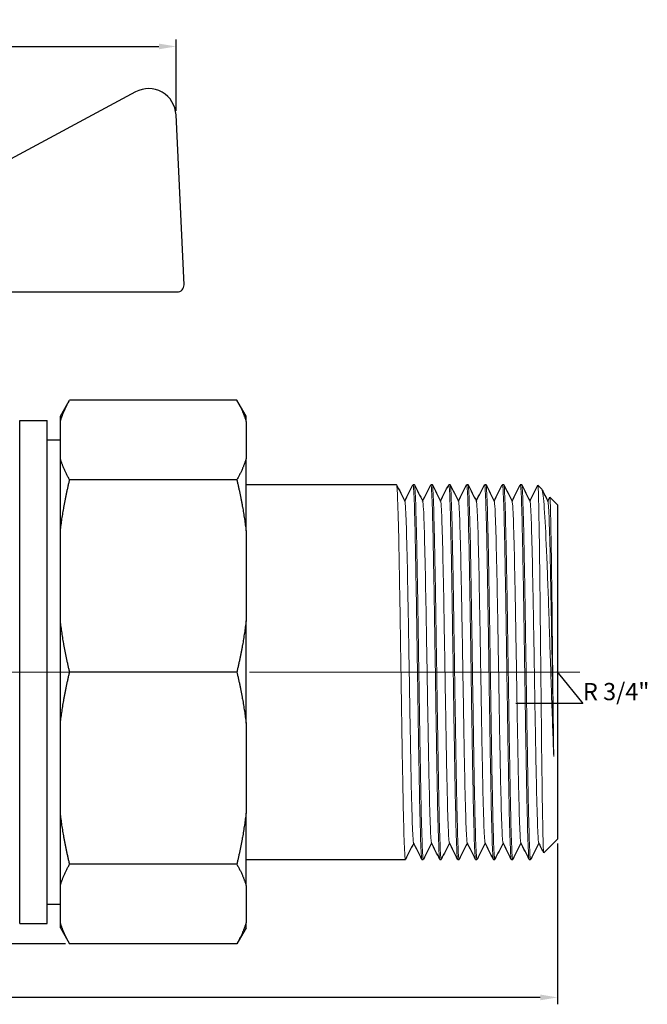
# Model space of a CAD drawing. Units: millimetres. Extents: x 74 to 1240, y 741 to 1152.
# Drawn here: x 346 to 392, y 1056 to 1127 of the extents above; entities that cross this region are included whole.
import ezdxf
from ezdxf import colors
from ezdxf.entities.mleader import LeaderData, LeaderLine
from ezdxf.math import Vec2, Vec3

# ---------------------------------------------------------------- set-up
doc = ezdxf.new("R2010")
doc.units = ezdxf.units.MM
doc.linetypes.add('ACAD_ISO04W100', pattern=[30, 24, -3, 0, -3])
doc.layers.get('0').update_dxf_attribs({"color": 220})
for name, color, linetype, lineweight in [('Осевая', 1, 'ACAD_ISO04W100', 15), ('Основная толстая', 7, 'Continuous', 30), ('Основная тонкая', 7, 'Continuous', 15), ('Размеры', 7, 'Continuous', 18)]:
    doc.layers.add(name, color=color, linetype=linetype, lineweight=lineweight)
doc.styles.add('VALтекст', font='isocpeur.ttf', dxfattribs={"height": 2.5})
doc.dimstyles.new('VALразмер1', dxfattribs={"dimtxt": 2.5, "dimasz": 2.5, "dimexe": 1, "dimexo": 0.6, "dimgap": 1, "dimtad": 1, "dimdec": 1, "dimdsep": 46, "dimtxsty": 'VALтекст', "dimcen": 2.5, "dimclrt": 256, "dimadec": 0, "dimazin": 0, "dimtfac": 1, "dimtdec": 1, "dimtmove": 0, "dimatfit": 3, "dimfxl": 1, "dimarcsym": 0})

# ---------------------------------------------------------------- blocks, each defined once
blk = doc.blocks.new('*U437')
at = {"layer": 'Осевая', "color": 0, "transparency": 16777216}
blk.add_line((-8.702, 0), (78.087, 0), dxfattribs=at)
blk = doc.blocks.new('A$C4DCA096A')
at = {"layer": 'Основная толстая', "extrusion": (-2.22045e-16, 1, -2.22045e-16)}
for p, q in [((9.903, 42.161), (-4.936, 34.207)), ((13.429, 28.149), (12.85, 40.494)), ((-1.262, 27.625), (12.929, 27.625)), ((4.441, 18.59), (5.113, 19.754)), ((17.269, 19.754), (5.113, 19.754)), ((17.941, 18.59), (17.269, 19.754)), ((1.481, -18.278), (1.481, 18.278)), ((1.481, 18.278), (3.481, 18.278)), ((3.481, -18.278), (3.481, 18.278)), ((4.441, 18.215), (4.441, 18.59)), ((4.441, 15.506), (4.441, 18.215)), ((17.941, 18.215), (17.941, 18.59)), ((17.941, 18.215), (17.941, 15.506)), ((3.481, 16.878), (4.441, 16.878)), ((4.441, 10.254), (4.441, 15.506)), ((17.941, 10.254), (17.941, 15.506)), ((17.269, 13.968), (5.113, 13.968)), ((17.941, 13.618), (28.879, 13.618)), ((30.079, 13.618), (30.179, 13.618)), ((31.379, 13.618), (31.479, 13.618)), ((32.679, 13.618), (32.779, 13.618)), ((33.979, 13.618), (34.079, 13.618)), ((35.279, 13.618), (35.379, 13.618)), ((36.579, 13.618), (36.679, 13.618)), ((37.879, 13.618), (37.979, 13.618)), ((39.447, 13.282), (39.156, 13.573)), ((39.879, 12.425), (40.018, 12.704)), ((40.579, 12.15), (40.023, 12.706)), ((40.579, 12.15), (40.579, 0)), ((4.441, 3.714), (4.441, 10.254)), ((17.941, 10.254), (17.941, 3.714)), ((4.441, -3.714), (4.441, 3.714)), ((17.941, -3.714), (17.941, 3.714)), ((40.579, 0), (40.579, -12.15)), ((17.269, 0), (5.113, 0)), ((4.441, -10.254), (4.441, -3.714)), ((17.941, -3.714), (17.941, -10.254)), ((4.441, -15.506), (4.441, -10.254)), ((17.941, -15.506), (17.941, -10.254)), ((40.579, -12.15), (39.59, -13.139)), ((17.269, -13.968), (5.113, -13.968)), ((17.941, -13.618), (29.529, -13.618)), ((30.729, -13.618), (30.829, -13.618)), ((32.029, -13.618), (32.129, -13.618)), ((33.329, -13.618), (33.429, -13.618)), ((34.629, -13.618), (34.729, -13.618)), ((35.929, -13.618), (36.029, -13.618)), ((37.229, -13.618), (37.329, -13.618)), ((38.529, -13.618), (38.629, -13.618)), ((4.441, -18.215), (4.441, -15.506)), ((17.941, -15.506), (17.941, -18.215)), ((3.481, -16.878), (4.441, -16.878)), ((1.481, -18.278), (3.481, -18.278)), ((4.441, -18.59), (4.441, -18.215)), ((4.441, -18.59), (5.113, -19.754)), ((17.941, -18.59), (17.269, -19.754)), ((17.941, -18.59), (17.941, -18.215)), ((17.269, -19.754), (5.113, -19.754))]:
    blk.add_line(p, q, dxfattribs=at)
at = {"layer": 'Основная толстая'}
for centre, radius, start, end in [((10.852, 40.401), 2, 2.68378, 118.35496), ((12.929, 28.125), 0.5, 270, 2.68378)]:
    blk.add_arc(centre, radius, start, end, dxfattribs=at)
for points, weights in [([(4.441, 18.215), (4.655, 18.961), (5.113, 19.754)], [1, 1.00666849781, 1.002241535]), ([(17.269, 19.754), (17.727, 18.961), (17.941, 18.215)], [1.002241535, 1.00666849781, 1]), ([(5.113, 13.968), (4.655, 14.761), (4.441, 15.506)], [1.002241535, 1.00666849781, 1]), ([(17.941, 15.506), (17.727, 14.761), (17.269, 13.968)], [1, 1.00666849781, 1.002241535]), ([(4.441, 10.254), (4.655, 12.054), (5.113, 13.968)], [1, 1.00666849781, 1.002241535]), ([(17.269, 13.968), (17.727, 12.054), (17.941, 10.254)], [1.002241535, 1.00666849781, 1]), ([(5.113, 0), (4.655, 1.913), (4.441, 3.714)], [1.002241535, 1.00666849781, 1]), ([(17.941, 3.714), (17.727, 1.913), (17.269, 0)], [1, 1.00666849781, 1.002241535]), ([(4.441, -3.714), (4.655, -1.913), (5.113, 0)], [1, 1.00666849781, 1.002241535]), ([(17.269, 0), (17.727, -1.913), (17.941, -3.714)], [1.002241535, 1.00666849781, 1]), ([(5.113, -13.968), (4.655, -12.054), (4.441, -10.254)], [1.002241535, 1.00666849781, 1]), ([(17.941, -10.254), (17.727, -12.054), (17.269, -13.968)], [1, 1.00666849781, 1.002241535]), ([(4.441, -15.506), (4.655, -14.761), (5.113, -13.968)], [1, 1.00666849781, 1.002241535]), ([(17.269, -13.968), (17.727, -14.761), (17.941, -15.506)], [1.002241535, 1.00666849781, 1]), ([(5.113, -19.754), (4.655, -18.961), (4.441, -18.215)], [1.002241535, 1.00666849781, 1]), ([(17.941, -18.215), (17.727, -18.961), (17.269, -19.754)], [1, 1.00666849781, 1.002241535])]:
    blk.add_rational_spline(points, weights, degree=2, dxfattribs=at)
for points in [[(28.885, 13.612), (29.085, 13.211), (29.286, 12.811), (29.486, 12.411)], [(29.479, 12.425), (29.677, 12.82), (29.875, 13.216), (30.073, 13.612)], [(30.185, 13.612), (30.385, 13.211), (30.586, 12.811), (30.786, 12.411)], [(30.779, 12.425), (30.977, 12.82), (31.175, 13.216), (31.373, 13.612)], [(31.485, 13.612), (31.685, 13.211), (31.886, 12.811), (32.086, 12.411)], [(32.079, 12.425), (32.277, 12.82), (32.475, 13.216), (32.673, 13.612)], [(32.785, 13.612), (32.985, 13.211), (33.186, 12.811), (33.386, 12.411)], [(33.379, 12.425), (33.577, 12.82), (33.775, 13.216), (33.973, 13.612)], [(34.085, 13.612), (34.285, 13.211), (34.486, 12.811), (34.686, 12.411)], [(34.679, 12.425), (34.877, 12.82), (35.075, 13.216), (35.273, 13.612)], [(35.385, 13.612), (35.585, 13.211), (35.786, 12.811), (35.986, 12.411)], [(35.979, 12.425), (36.177, 12.82), (36.375, 13.216), (36.573, 13.612)], [(36.685, 13.612), (36.885, 13.211), (37.086, 12.811), (37.286, 12.411)], [(37.279, 12.425), (37.477, 12.82), (37.675, 13.216), (37.873, 13.612)], [(37.985, 13.612), (38.185, 13.211), (38.386, 12.811), (38.586, 12.411)], [(38.579, 12.425), (38.77, 12.807), (38.961, 13.189), (39.152, 13.571)], [(39.46, 13.263), (39.602, 12.979), (39.744, 12.695), (39.886, 12.411)], [(30.129, -12.425), (29.931, -12.82), (29.733, -13.216), (29.535, -13.612)], [(30.723, -13.612), (30.522, -13.211), (30.322, -12.811), (30.122, -12.411)], [(31.429, -12.425), (31.231, -12.82), (31.033, -13.216), (30.835, -13.612)], [(32.023, -13.612), (31.822, -13.211), (31.622, -12.811), (31.422, -12.411)], [(32.729, -12.425), (32.531, -12.82), (32.333, -13.216), (32.135, -13.612)], [(33.323, -13.612), (33.122, -13.211), (32.922, -12.811), (32.722, -12.411)], [(34.029, -12.425), (33.831, -12.82), (33.633, -13.216), (33.435, -13.612)], [(34.623, -13.612), (34.422, -13.211), (34.222, -12.811), (34.022, -12.411)], [(35.329, -12.425), (35.131, -12.82), (34.933, -13.216), (34.735, -13.612)], [(35.923, -13.612), (35.722, -13.211), (35.522, -12.811), (35.322, -12.411)], [(36.629, -12.425), (36.431, -12.82), (36.233, -13.216), (36.035, -13.612)], [(37.223, -13.612), (37.022, -13.211), (36.822, -12.811), (36.622, -12.411)], [(37.929, -12.425), (37.731, -12.82), (37.533, -13.216), (37.335, -13.612)], [(38.523, -13.612), (38.322, -13.211), (38.122, -12.811), (37.922, -12.411)], [(39.229, -12.425), (39.031, -12.82), (38.833, -13.216), (38.635, -13.612)], [(39.585, -13.137), (39.464, -12.895), (39.343, -12.653), (39.222, -12.411)]]:
    blk.add_open_spline(points, degree=3, dxfattribs=at)
at = {"layer": 'Основная тонкая'}
for points, knots in [([(29.535, -13.612), (29.508, -13.666), (29.481, -13.36), (29.453, -12.715), (29.426, -12.081), (29.399, -11.119), (29.372, -9.903), (29.345, -8.687), (29.319, -7.217), (29.292, -5.603), (29.265, -3.99), (29.238, -2.234), (29.211, -0.465), (29.183, 1.355), (29.156, 3.188), (29.128, 4.888), (29.101, 6.541), (29.074, 8.068), (29.047, 9.355), (29.019, 10.697), (28.991, 11.776), (28.963, 12.507), (28.935, 13.237), (28.907, 13.618), (28.879, 13.618)], [53.376698, 53.376698, 53.376698, 53.376698, 53.773194, 53.773194, 53.773194, 54.163664, 54.163664, 54.163664, 54.553826, 54.553826, 54.553826, 54.943726, 54.943726, 54.943726, 55.344962, 55.344962, 55.344962, 55.73514, 55.73514, 55.73514, 56.141904, 56.141904, 56.141904, 56.548668, 56.548668, 56.548668, 56.548668]), ([(30.073, 13.612), (30.1, 13.666), (30.127, 13.36), (30.155, 12.715), (30.182, 12.081), (30.209, 11.119), (30.235, 9.903), (30.262, 8.687), (30.289, 7.217), (30.316, 5.603), (30.343, 3.99), (30.37, 2.234), (30.397, 0.465), (30.425, -1.355), (30.452, -3.188), (30.48, -4.888), (30.507, -6.541), (30.534, -8.068), (30.561, -9.355), (30.589, -10.697), (30.617, -11.776), (30.645, -12.507), (30.673, -13.237), (30.701, -13.618), (30.729, -13.618)], [-56.579045, -56.579045, -56.579045, -56.579045, -56.182549, -56.182549, -56.182549, -55.792079, -55.792079, -55.792079, -55.401917, -55.401917, -55.401917, -55.012016, -55.012016, -55.012016, -54.610781, -54.610781, -54.610781, -54.220603, -54.220603, -54.220603, -53.813839, -53.813839, -53.813839, -53.407075, -53.407075, -53.407075, -53.407075]), ([(30.835, -13.612), (30.808, -13.666), (30.781, -13.36), (30.753, -12.715), (30.726, -12.081), (30.699, -11.119), (30.672, -9.903), (30.645, -8.687), (30.619, -7.217), (30.592, -5.603), (30.565, -3.99), (30.538, -2.234), (30.511, -0.465), (30.483, 1.355), (30.456, 3.188), (30.428, 4.888), (30.401, 6.541), (30.374, 8.068), (30.347, 9.355), (30.319, 10.697), (30.291, 11.776), (30.263, 12.507), (30.235, 13.237), (30.207, 13.618), (30.179, 13.618)], [47.093513, 47.093513, 47.093513, 47.093513, 47.490009, 47.490009, 47.490009, 47.880479, 47.880479, 47.880479, 48.27064, 48.27064, 48.27064, 48.660541, 48.660541, 48.660541, 49.061776, 49.061776, 49.061776, 49.451955, 49.451955, 49.451955, 49.858719, 49.858719, 49.858719, 50.265482, 50.265482, 50.265482, 50.265482]), ([(31.373, 13.612), (31.4, 13.666), (31.427, 13.36), (31.455, 12.715), (31.482, 12.081), (31.509, 11.119), (31.535, 9.903), (31.562, 8.687), (31.589, 7.217), (31.616, 5.603), (31.643, 3.99), (31.67, 2.234), (31.697, 0.465), (31.725, -1.355), (31.752, -3.188), (31.78, -4.888), (31.807, -6.541), (31.834, -8.068), (31.861, -9.355), (31.889, -10.697), (31.917, -11.776), (31.945, -12.507), (31.973, -13.237), (32.001, -13.618), (32.029, -13.618)], [-50.29586, -50.29586, -50.29586, -50.29586, -49.899363, -49.899363, -49.899363, -49.508894, -49.508894, -49.508894, -49.118732, -49.118732, -49.118732, -48.728831, -48.728831, -48.728831, -48.327596, -48.327596, -48.327596, -47.937418, -47.937418, -47.937418, -47.530654, -47.530654, -47.530654, -47.12389, -47.12389, -47.12389, -47.12389]), ([(32.135, -13.612), (32.108, -13.666), (32.081, -13.36), (32.053, -12.715), (32.026, -12.081), (31.999, -11.119), (31.972, -9.903), (31.945, -8.687), (31.919, -7.217), (31.892, -5.603), (31.865, -3.99), (31.838, -2.234), (31.811, -0.465), (31.783, 1.355), (31.756, 3.188), (31.728, 4.888), (31.701, 6.541), (31.674, 8.068), (31.647, 9.355), (31.619, 10.697), (31.591, 11.776), (31.563, 12.507), (31.535, 13.237), (31.507, 13.618), (31.479, 13.618)], [40.810327, 40.810327, 40.810327, 40.810327, 41.206824, 41.206824, 41.206824, 41.597293, 41.597293, 41.597293, 41.987455, 41.987455, 41.987455, 42.377356, 42.377356, 42.377356, 42.778591, 42.778591, 42.778591, 43.168769, 43.168769, 43.168769, 43.575533, 43.575533, 43.575533, 43.982297, 43.982297, 43.982297, 43.982297]), ([(32.673, 13.612), (32.7, 13.666), (32.727, 13.36), (32.755, 12.715), (32.782, 12.081), (32.809, 11.119), (32.835, 9.903), (32.862, 8.687), (32.889, 7.217), (32.916, 5.603), (32.943, 3.99), (32.97, 2.234), (32.997, 0.465), (33.025, -1.355), (33.052, -3.188), (33.08, -4.888), (33.107, -6.541), (33.134, -8.068), (33.161, -9.355), (33.189, -10.697), (33.217, -11.776), (33.245, -12.507), (33.273, -13.237), (33.301, -13.618), (33.329, -13.618)], [-44.012674, -44.012674, -44.012674, -44.012674, -43.616178, -43.616178, -43.616178, -43.225708, -43.225708, -43.225708, -42.835547, -42.835547, -42.835547, -42.445646, -42.445646, -42.445646, -42.04441, -42.04441, -42.04441, -41.654232, -41.654232, -41.654232, -41.247468, -41.247468, -41.247468, -40.840704, -40.840704, -40.840704, -40.840704]), ([(33.435, -13.612), (33.408, -13.666), (33.381, -13.36), (33.353, -12.715), (33.326, -12.081), (33.299, -11.119), (33.272, -9.903), (33.245, -8.687), (33.219, -7.217), (33.192, -5.603), (33.165, -3.99), (33.138, -2.234), (33.111, -0.465), (33.083, 1.355), (33.056, 3.188), (33.028, 4.888), (33.001, 6.541), (32.974, 8.068), (32.947, 9.355), (32.919, 10.697), (32.891, 11.776), (32.863, 12.507), (32.835, 13.237), (32.807, 13.618), (32.779, 13.618)], [34.527142, 34.527142, 34.527142, 34.527142, 34.923638, 34.923638, 34.923638, 35.314108, 35.314108, 35.314108, 35.70427, 35.70427, 35.70427, 36.094171, 36.094171, 36.094171, 36.495406, 36.495406, 36.495406, 36.885584, 36.885584, 36.885584, 37.292348, 37.292348, 37.292348, 37.699112, 37.699112, 37.699112, 37.699112]), ([(33.973, 13.612), (34, 13.666), (34.027, 13.36), (34.055, 12.715), (34.082, 12.081), (34.109, 11.119), (34.135, 9.903), (34.162, 8.687), (34.189, 7.217), (34.216, 5.603), (34.243, 3.99), (34.27, 2.234), (34.297, 0.465), (34.325, -1.355), (34.352, -3.188), (34.38, -4.888), (34.407, -6.541), (34.434, -8.068), (34.461, -9.355), (34.489, -10.697), (34.517, -11.776), (34.545, -12.507), (34.573, -13.237), (34.601, -13.618), (34.629, -13.618)], [-37.729489, -37.729489, -37.729489, -37.729489, -37.332993, -37.332993, -37.332993, -36.942523, -36.942523, -36.942523, -36.552361, -36.552361, -36.552361, -36.16246, -36.16246, -36.16246, -35.761225, -35.761225, -35.761225, -35.371047, -35.371047, -35.371047, -34.964283, -34.964283, -34.964283, -34.557519, -34.557519, -34.557519, -34.557519]), ([(34.735, -13.612), (34.708, -13.666), (34.681, -13.36), (34.653, -12.715), (34.626, -12.081), (34.599, -11.119), (34.572, -9.903), (34.545, -8.687), (34.519, -7.217), (34.492, -5.603), (34.465, -3.99), (34.438, -2.234), (34.411, -0.465), (34.383, 1.355), (34.356, 3.188), (34.328, 4.888), (34.301, 6.541), (34.274, 8.068), (34.247, 9.355), (34.219, 10.697), (34.191, 11.776), (34.163, 12.507), (34.135, 13.237), (34.107, 13.618), (34.079, 13.618)], [28.243957, 28.243957, 28.243957, 28.243957, 28.640453, 28.640453, 28.640453, 29.030923, 29.030923, 29.030923, 29.421084, 29.421084, 29.421084, 29.810985, 29.810985, 29.810985, 30.212221, 30.212221, 30.212221, 30.602399, 30.602399, 30.602399, 31.009163, 31.009163, 31.009163, 31.415927, 31.415927, 31.415927, 31.415927]), ([(35.273, 13.612), (35.3, 13.666), (35.327, 13.36), (35.355, 12.715), (35.382, 12.081), (35.409, 11.119), (35.435, 9.903), (35.462, 8.687), (35.489, 7.217), (35.516, 5.603), (35.543, 3.99), (35.57, 2.234), (35.597, 0.465), (35.625, -1.355), (35.652, -3.188), (35.68, -4.888), (35.707, -6.541), (35.734, -8.068), (35.761, -9.355), (35.789, -10.697), (35.817, -11.776), (35.845, -12.507), (35.873, -13.237), (35.901, -13.618), (35.929, -13.618)], [-31.446304, -31.446304, -31.446304, -31.446304, -31.049808, -31.049808, -31.049808, -30.659338, -30.659338, -30.659338, -30.269176, -30.269176, -30.269176, -29.879275, -29.879275, -29.879275, -29.47804, -29.47804, -29.47804, -29.087862, -29.087862, -29.087862, -28.681098, -28.681098, -28.681098, -28.274334, -28.274334, -28.274334, -28.274334]), ([(36.035, -13.612), (36.008, -13.666), (35.981, -13.36), (35.953, -12.715), (35.926, -12.081), (35.899, -11.119), (35.872, -9.903), (35.845, -8.687), (35.819, -7.217), (35.792, -5.603), (35.765, -3.99), (35.738, -2.234), (35.711, -0.465), (35.683, 1.355), (35.656, 3.188), (35.628, 4.888), (35.601, 6.541), (35.574, 8.068), (35.547, 9.355), (35.519, 10.697), (35.491, 11.776), (35.463, 12.507), (35.435, 13.237), (35.407, 13.618), (35.379, 13.618)], [21.960771, 21.960771, 21.960771, 21.960771, 22.357268, 22.357268, 22.357268, 22.747737, 22.747737, 22.747737, 23.137899, 23.137899, 23.137899, 23.5278, 23.5278, 23.5278, 23.929035, 23.929035, 23.929035, 24.319213, 24.319213, 24.319213, 24.725977, 24.725977, 24.725977, 25.132741, 25.132741, 25.132741, 25.132741]), ([(36.573, 13.612), (36.6, 13.666), (36.627, 13.36), (36.655, 12.715), (36.682, 12.081), (36.709, 11.119), (36.735, 9.903), (36.762, 8.687), (36.789, 7.217), (36.816, 5.603), (36.843, 3.99), (36.87, 2.234), (36.897, 0.465), (36.925, -1.355), (36.952, -3.188), (36.98, -4.888), (37.007, -6.541), (37.034, -8.068), (37.061, -9.355), (37.089, -10.697), (37.117, -11.776), (37.145, -12.507), (37.173, -13.237), (37.201, -13.618), (37.229, -13.618)], [-25.163118, -25.163118, -25.163118, -25.163118, -24.766622, -24.766622, -24.766622, -24.376152, -24.376152, -24.376152, -23.985991, -23.985991, -23.985991, -23.59609, -23.59609, -23.59609, -23.194855, -23.194855, -23.194855, -22.804676, -22.804676, -22.804676, -22.397913, -22.397913, -22.397913, -21.991149, -21.991149, -21.991149, -21.991149]), ([(37.335, -13.612), (37.308, -13.666), (37.281, -13.36), (37.253, -12.715), (37.226, -12.081), (37.199, -11.119), (37.172, -9.903), (37.145, -8.687), (37.119, -7.217), (37.092, -5.603), (37.065, -3.99), (37.038, -2.234), (37.011, -0.465), (36.983, 1.355), (36.956, 3.188), (36.928, 4.888), (36.901, 6.541), (36.874, 8.068), (36.847, 9.355), (36.819, 10.697), (36.791, 11.776), (36.763, 12.507), (36.735, 13.237), (36.707, 13.618), (36.679, 13.618)], [15.677586, 15.677586, 15.677586, 15.677586, 16.074082, 16.074082, 16.074082, 16.464552, 16.464552, 16.464552, 16.854714, 16.854714, 16.854714, 17.244615, 17.244615, 17.244615, 17.64585, 17.64585, 17.64585, 18.036028, 18.036028, 18.036028, 18.442792, 18.442792, 18.442792, 18.849556, 18.849556, 18.849556, 18.849556]), ([(37.873, 13.612), (37.9, 13.666), (37.927, 13.36), (37.955, 12.715), (37.982, 12.081), (38.009, 11.119), (38.035, 9.903), (38.062, 8.687), (38.089, 7.217), (38.116, 5.603), (38.143, 3.99), (38.17, 2.234), (38.197, 0.465), (38.225, -1.355), (38.252, -3.188), (38.28, -4.888), (38.307, -6.541), (38.334, -8.068), (38.361, -9.355), (38.389, -10.697), (38.417, -11.776), (38.445, -12.507), (38.473, -13.237), (38.501, -13.618), (38.529, -13.618)], [-18.879933, -18.879933, -18.879933, -18.879933, -18.483437, -18.483437, -18.483437, -18.092967, -18.092967, -18.092967, -17.702805, -17.702805, -17.702805, -17.312905, -17.312905, -17.312905, -16.911669, -16.911669, -16.911669, -16.521491, -16.521491, -16.521491, -16.114727, -16.114727, -16.114727, -15.707963, -15.707963, -15.707963, -15.707963]), ([(38.635, -13.612), (38.608, -13.666), (38.581, -13.36), (38.553, -12.715), (38.526, -12.081), (38.499, -11.119), (38.472, -9.903), (38.445, -8.687), (38.419, -7.217), (38.392, -5.603), (38.365, -3.99), (38.338, -2.234), (38.311, -0.465), (38.283, 1.355), (38.256, 3.188), (38.228, 4.888), (38.201, 6.541), (38.174, 8.068), (38.147, 9.355), (38.119, 10.697), (38.091, 11.776), (38.063, 12.507), (38.035, 13.237), (38.007, 13.618), (37.979, 13.618)], [9.394401, 9.394401, 9.394401, 9.394401, 9.790897, 9.790897, 9.790897, 10.181367, 10.181367, 10.181367, 10.571529, 10.571529, 10.571529, 10.961429, 10.961429, 10.961429, 11.362665, 11.362665, 11.362665, 11.752843, 11.752843, 11.752843, 12.159607, 12.159607, 12.159607, 12.566371, 12.566371, 12.566371, 12.566371]), ([(39.152, 13.571), (39.156, 13.579), (39.16, 13.569), (39.183, 13.414), (39.2, 12.947), (39.236, 11.383), (39.254, 10.304), (39.29, 7.671), (39.308, 6.144), (39.344, 2.844), (39.362, 1.102), (39.397, -2.369), (39.415, -4.065), (39.451, -7.186), (39.469, -8.584), (39.505, -10.893), (39.523, -11.786), (39.557, -12.894), (39.573, -13.156), (39.59, -13.139)], [0.406675, 0.406675, 0.406675, 0.406675, 0.530986, 0.530986, 1.059918, 1.059918, 1.586796, 1.586796, 2.111621, 2.111621, 2.634392, 2.634392, 3.155108, 3.155108, 3.673771, 3.673771, 4.190378, 4.190378, 4.659488, 4.659488, 4.659488, 4.659488]), ([(40.311, -6.142), (40.257, -4.755), (40.203, -3.214), (40.096, 0.019), (40.042, 1.682), (39.935, 4.914), (39.881, 6.45), (39.774, 9.188), (39.72, 10.359), (39.613, 12.175), (39.559, 12.795), (39.486, 13.199), (39.466, 13.263), (39.447, 13.282)], [0, 0, 0, 0, 0.488462, 0.488462, 0.983076, 0.983076, 1.483841, 1.483841, 1.990755, 1.990755, 2.503817, 2.503817, 2.692552, 2.692552, 2.692552, 2.692552]), ([(30.122, -12.411), (30.094, -12.356), (30.067, -11.966), (30.039, -11.271), (30.012, -10.577), (29.984, -9.579), (29.957, -8.356), (29.929, -7.134), (29.902, -5.687), (29.874, -4.129), (29.847, -2.572), (29.819, -0.904), (29.792, 0.744), (29.764, 2.396), (29.736, 4.027), (29.709, 5.51), (29.681, 6.99), (29.654, 8.322), (29.626, 9.401), (29.599, 10.482), (29.571, 11.308), (29.544, 11.817), (29.524, 12.172), (29.505, 12.373), (29.486, 12.411)], [53.440386, 53.440386, 53.440386, 53.440386, 53.84024, 53.84024, 53.84024, 54.239733, 54.239733, 54.239733, 54.638918, 54.638918, 54.638918, 55.037843, 55.037843, 55.037843, 55.437583, 55.437583, 55.437583, 55.836684, 55.836684, 55.836684, 56.236212, 56.236212, 56.236212, 56.515357, 56.515357, 56.515357, 56.515357]), ([(31.422, -12.411), (31.394, -12.356), (31.367, -11.966), (31.339, -11.271), (31.312, -10.577), (31.284, -9.579), (31.257, -8.356), (31.229, -7.134), (31.202, -5.687), (31.174, -4.129), (31.147, -2.572), (31.119, -0.904), (31.092, 0.744), (31.064, 2.396), (31.036, 4.027), (31.009, 5.51), (30.981, 6.99), (30.954, 8.322), (30.926, 9.401), (30.899, 10.482), (30.871, 11.308), (30.844, 11.817), (30.824, 12.172), (30.805, 12.373), (30.786, 12.411)], [47.1572, 47.1572, 47.1572, 47.1572, 47.557054, 47.557054, 47.557054, 47.956548, 47.956548, 47.956548, 48.355732, 48.355732, 48.355732, 48.754658, 48.754658, 48.754658, 49.154398, 49.154398, 49.154398, 49.553499, 49.553499, 49.553499, 49.953026, 49.953026, 49.953026, 50.232172, 50.232172, 50.232172, 50.232172]), ([(32.722, -12.411), (32.694, -12.356), (32.667, -11.966), (32.639, -11.271), (32.612, -10.577), (32.584, -9.579), (32.557, -8.356), (32.529, -7.134), (32.502, -5.687), (32.474, -4.129), (32.447, -2.572), (32.419, -0.904), (32.392, 0.744), (32.364, 2.396), (32.336, 4.027), (32.309, 5.51), (32.281, 6.99), (32.254, 8.322), (32.226, 9.401), (32.199, 10.482), (32.171, 11.308), (32.144, 11.817), (32.124, 12.172), (32.105, 12.373), (32.086, 12.411)], [40.874015, 40.874015, 40.874015, 40.874015, 41.273869, 41.273869, 41.273869, 41.673363, 41.673363, 41.673363, 42.072547, 42.072547, 42.072547, 42.471472, 42.471472, 42.471472, 42.871213, 42.871213, 42.871213, 43.270314, 43.270314, 43.270314, 43.669841, 43.669841, 43.669841, 43.948987, 43.948987, 43.948987, 43.948987]), ([(34.022, -12.411), (33.994, -12.356), (33.967, -11.966), (33.939, -11.271), (33.912, -10.577), (33.884, -9.579), (33.857, -8.356), (33.829, -7.134), (33.802, -5.687), (33.774, -4.129), (33.747, -2.572), (33.719, -0.904), (33.692, 0.744), (33.664, 2.396), (33.636, 4.027), (33.609, 5.51), (33.581, 6.99), (33.554, 8.322), (33.526, 9.401), (33.499, 10.482), (33.471, 11.308), (33.444, 11.817), (33.424, 12.172), (33.405, 12.373), (33.386, 12.411)], [34.59083, 34.59083, 34.59083, 34.59083, 34.990684, 34.990684, 34.990684, 35.390177, 35.390177, 35.390177, 35.789362, 35.789362, 35.789362, 36.188287, 36.188287, 36.188287, 36.588027, 36.588027, 36.588027, 36.987129, 36.987129, 36.987129, 37.386656, 37.386656, 37.386656, 37.665801, 37.665801, 37.665801, 37.665801]), ([(35.322, -12.411), (35.294, -12.356), (35.267, -11.966), (35.239, -11.271), (35.212, -10.577), (35.184, -9.579), (35.157, -8.356), (35.129, -7.134), (35.102, -5.687), (35.074, -4.129), (35.047, -2.572), (35.019, -0.904), (34.992, 0.744), (34.964, 2.396), (34.936, 4.027), (34.909, 5.51), (34.881, 6.99), (34.854, 8.322), (34.826, 9.401), (34.799, 10.482), (34.771, 11.308), (34.744, 11.817), (34.724, 12.172), (34.705, 12.373), (34.686, 12.411)], [28.307644, 28.307644, 28.307644, 28.307644, 28.707498, 28.707498, 28.707498, 29.106992, 29.106992, 29.106992, 29.506176, 29.506176, 29.506176, 29.905102, 29.905102, 29.905102, 30.304842, 30.304842, 30.304842, 30.703943, 30.703943, 30.703943, 31.10347, 31.10347, 31.10347, 31.382616, 31.382616, 31.382616, 31.382616]), ([(36.622, -12.411), (36.594, -12.356), (36.567, -11.966), (36.539, -11.271), (36.512, -10.577), (36.484, -9.579), (36.457, -8.356), (36.429, -7.134), (36.402, -5.687), (36.374, -4.129), (36.347, -2.572), (36.319, -0.904), (36.292, 0.744), (36.264, 2.396), (36.236, 4.027), (36.209, 5.51), (36.181, 6.99), (36.154, 8.322), (36.126, 9.401), (36.099, 10.482), (36.071, 11.308), (36.044, 11.817), (36.024, 12.172), (36.005, 12.373), (35.986, 12.411)], [22.024459, 22.024459, 22.024459, 22.024459, 22.424313, 22.424313, 22.424313, 22.823807, 22.823807, 22.823807, 23.222991, 23.222991, 23.222991, 23.621916, 23.621916, 23.621916, 24.021657, 24.021657, 24.021657, 24.420758, 24.420758, 24.420758, 24.820285, 24.820285, 24.820285, 25.099431, 25.099431, 25.099431, 25.099431]), ([(37.922, -12.411), (37.894, -12.356), (37.867, -11.966), (37.839, -11.271), (37.812, -10.577), (37.784, -9.579), (37.757, -8.356), (37.729, -7.134), (37.702, -5.687), (37.674, -4.129), (37.647, -2.572), (37.619, -0.904), (37.592, 0.744), (37.564, 2.396), (37.536, 4.027), (37.509, 5.51), (37.481, 6.99), (37.454, 8.322), (37.426, 9.401), (37.399, 10.482), (37.371, 11.308), (37.344, 11.817), (37.324, 12.172), (37.305, 12.373), (37.286, 12.411)], [15.741274, 15.741274, 15.741274, 15.741274, 16.141128, 16.141128, 16.141128, 16.540621, 16.540621, 16.540621, 16.939806, 16.939806, 16.939806, 17.338731, 17.338731, 17.338731, 17.738472, 17.738472, 17.738472, 18.137573, 18.137573, 18.137573, 18.5371, 18.5371, 18.5371, 18.816245, 18.816245, 18.816245, 18.816245]), ([(39.222, -12.411), (39.194, -12.356), (39.167, -11.966), (39.139, -11.271), (39.112, -10.577), (39.084, -9.579), (39.057, -8.356), (39.029, -7.134), (39.002, -5.687), (38.974, -4.129), (38.947, -2.572), (38.919, -0.904), (38.892, 0.744), (38.864, 2.396), (38.836, 4.027), (38.809, 5.51), (38.781, 6.99), (38.754, 8.322), (38.726, 9.401), (38.699, 10.482), (38.671, 11.308), (38.644, 11.817), (38.624, 12.172), (38.605, 12.373), (38.586, 12.411)], [9.458089, 9.458089, 9.458089, 9.458089, 9.857942, 9.857942, 9.857942, 10.257436, 10.257436, 10.257436, 10.65662, 10.65662, 10.65662, 11.055546, 11.055546, 11.055546, 11.455286, 11.455286, 11.455286, 11.854387, 11.854387, 11.854387, 12.253914, 12.253914, 12.253914, 12.53306, 12.53306, 12.53306, 12.53306]), ([(40.311, -6.142), (40.283, -4.706), (40.256, -3.106), (40.228, -1.466), (40.2, 0.236), (40.171, 1.979), (40.143, 3.618), (40.115, 5.199), (40.088, 6.682), (40.06, 7.952), (40.033, 9.22), (40.005, 10.274), (39.978, 11.032), (39.95, 11.79), (39.923, 12.251), (39.895, 12.38), (39.892, 12.395), (39.889, 12.405), (39.886, 12.411)], [4.195029, 4.195029, 4.195029, 4.195029, 4.594064, 4.594064, 4.594064, 5.008016, 5.008016, 5.008016, 5.407355, 5.407355, 5.407355, 5.806174, 5.806174, 5.806174, 6.205042, 6.205042, 6.205042, 6.249875, 6.249875, 6.249875, 6.249875]), ([(40.018, 12.704), (40.02, 12.707), (40.022, 12.708), (40.042, 12.673), (40.06, 12.32), (40.096, 11.012), (40.113, 10.071), (40.149, 7.722), (40.167, 6.339), (40.203, 3.31), (40.221, 1.694), (40.251, -1.024), (40.263, -2.106), (40.287, -4.201), (40.299, -5.205), (40.311, -6.142)], [8.695569, 8.695569, 8.695569, 8.695569, 8.747363, 8.747363, 9.243415, 9.243415, 9.737411, 9.737411, 10.22935, 10.22935, 10.719232, 10.719232, 11.046153, 11.046153, 11.372138, 11.372138, 11.372138, 11.372138])]:
    blk.add_open_spline(points, degree=3, knots=knots, dxfattribs=at)
at = {"layer": 'Осевая'}
blk.add_blockref('*U437', (-33.3, 0), dxfattribs=at)
blk = doc.blocks.new('*D467')
at = {"layer": 'Defpoints', "color": 0, "transparency": 16777216}
for p in [(357.274, 1125.448), (305.481, 1120.478, -1.181), (357.274, 1120.478, -1.181)]:
    blk.add_point(p, dxfattribs=at)
at = {"layer": 'Размеры', "color": 0, "lineweight": -2, "transparency": 16777216}
for p, q in [((305.481, 1120.778), (305.481, 1125.948)), ((357.274, 1120.778), (357.274, 1125.948)), ((306.731, 1125.448), (356.024, 1125.448))]:
    blk.add_line(p, q, dxfattribs=at)
at = {"layer": 'Размеры', "color": 0, "transparency": 16777216}
for points in [[(306.731, 1125.657), (306.731, 1125.24), (305.481, 1125.448)], [(356.024, 1125.657), (356.024, 1125.24), (357.274, 1125.448)]]:
    blk.add_solid(points, dxfattribs=at)
at = {"layer": 'Размеры', "transparency": 16777216, "insert": (331.378, 1126.573), "char_height": 1.25, "attachment_point": 5, "style": 'VALтекст'}
blk.add_mtext('52', dxfattribs=at)
blk = doc.blocks.new('*D476')
at = {"layer": 'Defpoints', "color": 0, "transparency": 16777216}
for p in [(303.845, 1067.834, -1.181), (385.003, 1067.834, -1.181), (303.845, 1056.337)]:
    blk.add_point(p, dxfattribs=at)
at = {"layer": 'Размеры', "color": 0, "lineweight": -2, "transparency": 16777216}
for p, q in [((303.845, 1067.534), (303.845, 1055.837)), ((385.003, 1067.534), (385.003, 1055.837)), ((383.753, 1056.337), (305.095, 1056.337))]:
    blk.add_line(p, q, dxfattribs=at)
at = {"layer": 'Размеры', "color": 0, "transparency": 16777216}
for points in [[(305.095, 1056.545), (305.095, 1056.128), (303.845, 1056.337)], [(383.753, 1056.545), (383.753, 1056.128), (385.003, 1056.337)]]:
    blk.add_solid(points, dxfattribs=at)
at = {"layer": 'Размеры', "transparency": 16777216, "insert": (344.424, 1057.462), "char_height": 1.25, "attachment_point": 5, "style": 'VALтекст'}
blk.add_mtext('81', dxfattribs=at)
blk = doc.blocks.new('*D478')
at = {"layer": 'Defpoints', "color": 0, "transparency": 16777216}
for p in [(302.422, 1079.984, -1.181), (301.297, 1060.23), (349.537, 1060.23, -1.181)]:
    blk.add_point(p, dxfattribs=at)
at = {"layer": 'Размеры', "color": 0, "lineweight": -2, "transparency": 16777216}
for p, q in [((302.122, 1079.984), (300.797, 1079.984)), ((301.297, 1078.734), (301.297, 1061.48)), ((349.237, 1060.23), (300.797, 1060.23))]:
    blk.add_line(p, q, dxfattribs=at)
at = {"layer": 'Размеры', "color": 0, "transparency": 16777216}
for points in [[(301.089, 1078.734), (301.505, 1078.734), (301.297, 1079.984)], [(301.089, 1061.48), (301.505, 1061.48), (301.297, 1060.23)]]:
    blk.add_solid(points, dxfattribs=at)
at = {"layer": 'Размеры', "transparency": 16777216, "insert": (300.172, 1070.107), "char_height": 1.25, "attachment_point": 5, "rotation": 90, "style": 'VALтекст'}
blk.add_mtext('19.8', dxfattribs=at)
blk = doc.blocks.new('_Dot')
at = {"color": 0, "linetype": 'ByBlock', "lineweight": -2}
blk.add_line((-0.5, 0), (-1, 0), dxfattribs=at)
at = {"color": 0, "linetype": 'ByBlock', "const_width": 0.5}
blk.add_lwpolyline([(-0.25, 0, 1), (0.25, 0, 1)], format="xyb", close=True, dxfattribs=at)

msp = doc.modelspace()

# ---------------------------------------------------------------- block references
msp.add_blockref('A$C4DCA096A', (344.424, 1079.984, -1.181))

# ---------------------------------------------------------------- dimensions: what is measured, and where the dimension line sits
at = {"layer": 'Размеры'}
for base, p1, p2, text, picture, middle in [((357.274, 1125.448), (305.481, 1120.478, -1.181), (357.274, 1120.478, -1.181), '52', '*D467', (331.378, 1126.573)), ((303.845, 1056.337), (385.003, 1067.834, -1.181), (303.845, 1067.834, -1.181), '81', '*D476', (344.424, 1057.462))]:
    dim = msp.add_linear_dim(base=base, p1=p1, p2=p2, text=text, dimstyle='VALразмер1', dxfattribs=at)
    dim.commit()
    dim.dimension.update_dxf_attribs({"geometry": picture, "text_midpoint": middle})
dim = msp.add_linear_dim(base=(301.297, 1060.23), p1=(302.422, 1079.984, -1.181), p2=(349.537, 1060.23, -1.181), angle=90, dimstyle='VALразмер1', dxfattribs=at)
dim.commit()
dim.dimension.update_dxf_attribs({"geometry": '*D478', "text_midpoint": (300.172, 1070.107)})

# ---------------------------------------------------------------- leaders
ml = msp.add_multileader_mtext('Standard', dxfattribs=at)
ml.set_content('R 3/4"', color=256, style='VALтекст')
ml.set_leader_properties()
ml.set_arrow_properties(name='DOT')
ml.build(insert=Vec2(0, 0))
ml.multileader.update_dxf_attribs({"has_dogleg": 0, "text_left_attachment_type": 6, "text_right_attachment_type": 6, "dogleg_length": 0, "arrow_head_size": 0.125, "scale": 0.5})
ctx = ml.context
ctx.base_point, ctx.scale, ctx.char_height, ctx.arrow_head_size, ctx.landing_gap_size, ctx.plane_origin = Vec3(386.859, 1077.689, -2.363), 0.5, 1.25, 0.125, 0, Vec3(385.008, 1079.984, -2.363)
ctx.left_attachment, ctx.right_attachment = 6, 6
notes = []
notes.append((ctx, [(0, (1, 1, 0), (386.859, 1077.689, -2.363), (1, 0), 0, [(0, [(385.008, 1079.984, -2.363)], 0, [])])]))
ctx.mtext.insert, ctx.mtext.flow_direction = Vec3(386.859, 1079.189, -2.363), 5
for ctx, leaders in notes:
    for number, flags, end, landing, length, lines in leaders:
        leader = LeaderData()
        leader.index, (leader.has_last_leader_line, leader.has_dogleg_vector, leader.attachment_direction) = number, flags
        leader.last_leader_point, leader.dogleg_vector, leader.dogleg_length = Vec3(end), Vec3(landing), length
        for number, points, colour, breaks in lines:
            line = LeaderLine()
            line.index, line.vertices, line.color, line.breaks = number, Vec3.list(points), colors.encode_raw_color(colour), breaks
            leader.lines.append(line)
        ctx.leaders.append(leader)

doc.saveas('drawing.dxf')
